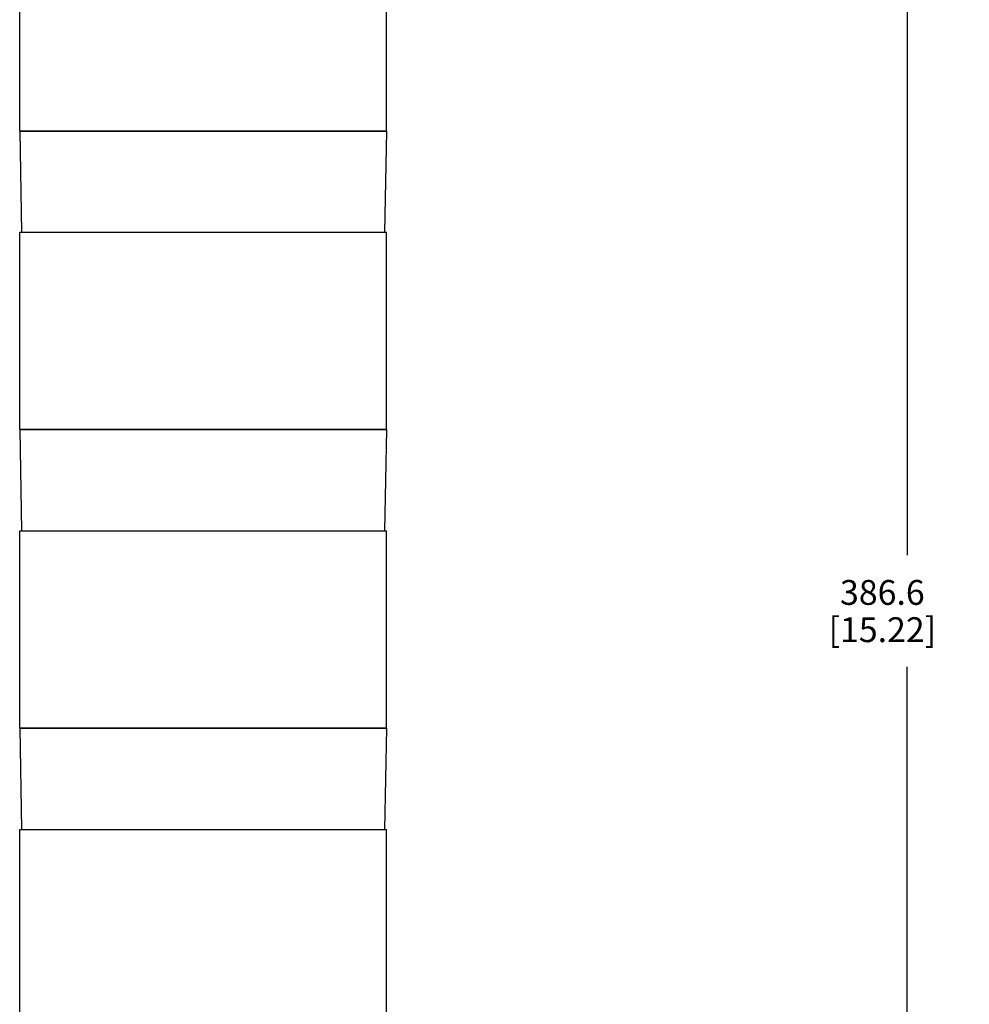
# Model space of a CAD drawing. Units: inches. Extents: x 0.7 to 21.3, y 0.5 to 16.
# Drawn here: x 11.1 to 14.9, y 8.1 to 12 of the extents above; entities that cross this region are included whole.
import ezdxf

# ---------------------------------------------------------------- set-up
doc = ezdxf.new("R2010")
doc.units = ezdxf.units.IN
doc.header["$LTSCALE"] = 1.21
doc.header["$MEASUREMENT"] = 0
doc.layers.get('0').update_dxf_attribs({"linetype": 'CONTINUOUS'})
doc.layers.add('AXIS', color=7, linetype='CONTINUOUS')
doc.layers.add('SCHEME_DIMS', color=7, linetype='CONTINUOUS')
doc.dimstyles.new('DIMSTYLE_2', dxfattribs={"dimtxt": 0.1, "dimasz": 0.1875, "dimexe": 0.125, "dimexo": 0.0625, "dimgap": 0.1, "dimtad": 0, "dimtih": 1, "dimtoh": 1, "dimdec": 1, "dimlfac": 1.333333, "dimzin": 4, "dimdsep": 46, "dimtxsty": 'STANDARD', "dimblk": '_FILLED', "dimblk1": '_FILLED', "dimblk2": '_FILLED', "dimcen": 0.09, "dimadec": 0, "dimazin": 0, "dimtp": 0.1, "dimtm": 0.1, "dimtfac": 1, "dimtdec": 3, "dimtofl": 0, "dimtmove": 0, "dimatfit": 3, "dimldrblk": '_FILLED', "dimfxl": 1, "dimtolj": 1, "dimtzin": 4, "dimarcsym": 0})

# ---------------------------------------------------------------- blocks, each defined once
blk = doc.blocks.new('_FILLED')
at = {"color": 0, "linetype": 'BYBLOCK'}
blk.add_solid([(0, 0), (-1, 0.167), (-1, -0.167)], dxfattribs=at)
blk = doc.blocks.new('*D4')
at = {"layer": 'SCHEME_DIMS', "color": 7, "linetype": 'CONTINUOUS'}
for p, q in [((11.8956, 15.439), (14.7906, 15.439)), ((14.6656, 15.439), (14.6656, 9.8813)), ((14.6656, 4.0237), (14.6656, 9.4313)), ((12.0462, 4.0237), (14.7906, 4.0237))]:
    blk.add_line(p, q, dxfattribs=at)
at = {"layer": 'SCHEME_DIMS', "color": 7, "linetype": 'CONTINUOUS', "xscale": 0.1875, "yscale": 0.1875, "zscale": 0.1875}
for p, rotation in [((14.6656, 15.439), 90), ((14.6656, 4.0237), 270)]:
    blk.add_blockref('_FILLED', p, dxfattribs=dict(at, rotation=rotation))
at = {"layer": 'SCHEME_DIMS', "color": 7, "linetype": 'CONTINUOUS', "insert": (14.5656, 9.7813), "char_height": 0.1, "width": 0.7, "attachment_point": 2, "line_spacing_factor": 0.9}
blk.add_mtext('386.6\\P[15.22]', dxfattribs=at)

msp = doc.modelspace()

# ---------------------------------------------------------------- linework, layer by layer
at = {"color": 7, "linetype": 'CONTINUOUS'}
for p, q in [((11.0927, 11.5886), (11.0998, 11.1811)), ((12.5691, 11.5886), (11.0927, 11.5886)), ((12.5691, 11.5886), (12.562, 11.1811)), ((11.0927, 10.3869), (11.0998, 9.9794)), ((12.5691, 10.3869), (11.0927, 10.3869)), ((12.5691, 10.3869), (12.562, 9.9794)), ((11.0927, 9.1851), (11.0998, 8.7776)), ((12.5691, 9.1851), (11.0927, 9.1851)), ((12.5691, 9.1851), (12.562, 8.7776))]:
    msp.add_line(p, q, dxfattribs=at)
at = {"layer": 'AXIS', "color": 7, "linetype": 'CONTINUOUS'}
for p, q in [((11.0927, 11.5886), (11.0927, 12.3829)), ((12.5691, 11.5886), (12.5691, 12.3829)), ((11.0927, 11.5886), (12.5691, 11.5886)), ((11.0927, 10.3869), (11.0927, 11.1811)), ((11.0927, 11.1811), (12.5691, 11.1811)), ((12.5691, 10.3869), (12.5691, 11.1811)), ((11.0927, 10.3869), (12.5691, 10.3869)), ((11.0927, 9.1851), (11.0927, 9.9794)), ((11.0927, 9.9794), (12.5691, 9.9794)), ((12.5691, 9.1851), (12.5691, 9.9794)), ((11.0927, 9.1851), (12.5691, 9.1851)), ((11.0927, 7.9833), (11.0927, 8.7776)), ((11.0927, 8.7776), (12.5691, 8.7776)), ((12.5691, 7.9833), (12.5691, 8.7776))]:
    msp.add_line(p, q, dxfattribs=at)

# ---------------------------------------------------------------- dimensions: what is measured, and where the dimension line sits
at = {"layer": 'SCHEME_DIMS', "color": 7, "linetype": 'CONTINUOUS'}
dim = msp.add_linear_dim(base=(14.6656, 15.439), p1=(11.9837, 4.0237), p2=(11.8331, 15.439), angle=90, text='<>\\P[]', dimstyle='DIMSTYLE_2', dxfattribs=at)
dim.commit()
dim.dimension.update_dxf_attribs({"geometry": '*D4', "text_midpoint": (14.6656, 9.6563), "dimtype": 160})

doc.saveas('drawing.dxf')
